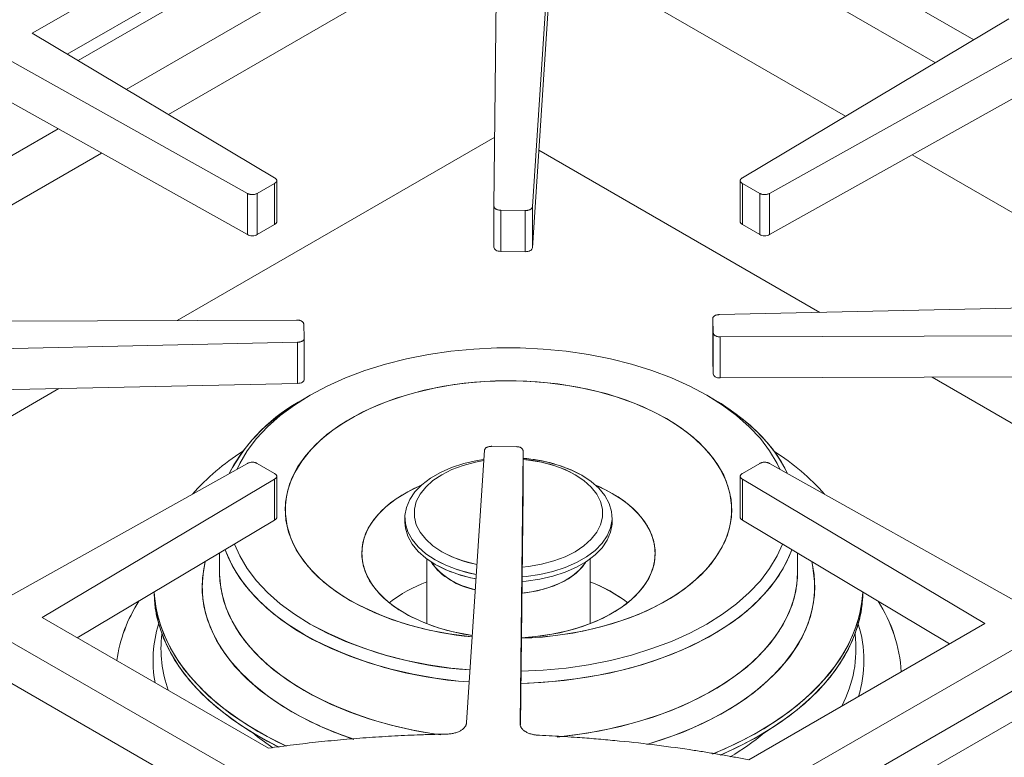
# Model space of a CAD drawing. Units: inches. Extents: x 6 to 170, y 6 to 130.
# Drawn here: x 129 to 137, y 111 to 116 of the extents above; entities that cross this region are included whole.
import ezdxf

# ---------------------------------------------------------------- set-up
doc = ezdxf.new("R2010")
doc.units = ezdxf.units.IN
doc.header["$LTSCALE"] = 16
doc.header["$MEASUREMENT"] = 0

msp = doc.modelspace()

# ---------------------------------------------------------------- linework, layer by layer
at = {"color": 7, "linetype": 'Continuous', "lineweight": 15}
for p, q in [((131.2329575, 117.2927432), (129.5297956, 116.3095288)), ((132.8858166, 117.1109169), (132.8633971, 115.0615349)), ((133.1409893, 115.0579738), (133.2763006, 117.1060419)), ((129.7829748, 116.1586475), (131.2329577, 116.9957048)), ((129.861074, 116.1121045), (131.3538241, 116.9738508)), ((135.0929631, 116.9750236), (136.3275314, 116.2623225)), ((130.209061, 115.9047227), (131.9153857, 116.889763)), ((136.0503597, 116.0971426), (134.6486169, 116.9063515)), ((130.5135001, 115.7232932), (132.4430889, 116.837221)), ((133.1409893, 114.7609353), (133.2763006, 116.8090033)), ((135.401296, 115.7103344), (133.4898132, 116.8138099)), ((136.5807103, 116.413204), (134.65685, 115.2666832)), ((131.2796925, 115.2666832), (129.5297956, 116.3095288)), ((134.8531859, 115.1533409), (136.8392332, 116.2639618)), ((129.2768977, 116.163534), (131.0833568, 115.1533409)), ((134.8531859, 114.8563024), (136.8392332, 115.9669233)), ((129.2768977, 115.8664954), (131.0833568, 114.8563024)), ((127.8330332, 114.5330711), (129.7167563, 115.6205213)), ((130.5751107, 114.2359388), (132.8688511, 115.5600869)), ((135.2163008, 114.2942084), (133.1875312, 115.4653922)), ((127.9450984, 114.2405864), (130.0310359, 115.4447725)), ((137.7574445, 114.3501588), (135.8830582, 115.432219)), ((131.2949373, 114.9492914), (131.2949373, 115.2463299)), ((134.6416055, 115.2463085), (134.6416055, 114.94927)), ((131.1543977, 115.153667), (131.2791276, 115.2256722)), ((131.2791276, 114.9286336), (131.2791276, 115.2256722)), ((134.6574149, 115.2256722), (134.7197799, 115.1896696)), ((134.6574149, 114.9286337), (134.6574149, 115.2256722)), ((134.7197799, 115.1896696), (134.782145, 115.153667)), ((131.0833568, 114.8563024), (131.0833568, 115.1533409)), ((131.1543977, 114.8566285), (131.1543977, 115.153667)), ((134.782145, 114.8566285), (134.782145, 115.153667)), ((134.8531859, 114.8563024), (134.8531859, 115.1533409)), ((132.8633971, 114.7644964), (132.8633971, 115.0615349)), ((132.9129104, 115.032124), (133.0892617, 115.0298617)), ((132.9129104, 114.7350855), (132.9129104, 115.032124)), ((133.0892617, 114.7328232), (133.0892617, 115.0298617)), ((133.1409893, 114.7609353), (133.1409893, 115.0579738)), ((131.1543977, 114.8566285), (131.2791276, 114.9286336)), ((134.6574149, 114.9286337), (134.7197799, 114.8926311)), ((134.7197799, 114.8926311), (134.782145, 114.8566285)), ((132.9129104, 114.7350855), (133.0892617, 114.7328232)), ((138.0393937, 114.3563667), (134.4916514, 114.2782532)), ((134.4429545, 114.2483915), (134.4468734, 114.146586)), ((134.4429545, 113.9513529), (134.4429545, 114.2483915)), ((131.4387224, 114.2390877), (128.0315274, 114.2266641)), ((131.4935882, 114.1086989), (131.4896691, 114.2105043)), ((131.4935882, 113.8116603), (131.4935882, 114.1086989)), ((134.4468734, 113.8495475), (134.4468734, 114.146586)), ((134.4978201, 114.1180026), (138.0478385, 114.1309451)), ((134.4978201, 113.8209641), (134.4978201, 114.1180026)), ((128.0401121, 114.0038695), (131.4448913, 114.0788372)), ((131.4448913, 113.7817986), (131.4448913, 114.0788372)), ((134.4429545, 113.9513529), (134.4468734, 113.8495475)), ((134.4978201, 113.8209641), (138.0478385, 113.8339066)), ((137.7573879, 112.82727), (136.0264192, 113.826537)), ((128.0401121, 113.706831), (131.4448913, 113.7817986)), ((128.2306416, 112.8825055), (129.7227474, 113.7438798)), ((131.5367739, 113.6962476), (131.4925725, 113.6707224)), ((131.5367739, 113.6962476), (131.4925725, 113.6707224)), ((134.4439701, 113.6707224), (134.3997687, 113.6962476)), ((134.4439701, 113.6707224), (134.3997687, 113.6962476)), ((133.0236322, 113.3249663), (132.8472808, 113.3272287)), ((132.7955532, 113.2991167), (132.6656914, 111.3335795)), ((133.0516247, 111.3286236), (133.0731454, 113.2955554)), ((133.0731454, 112.9985169), (133.0731454, 113.2955554)), ((131.0833568, 113.2037495), (129.3516521, 112.23536)), ((131.2167627, 113.1674208), (131.1543977, 113.2034234)), ((134.7821449, 113.2034233), (134.6574149, 113.1314183)), ((136.6596432, 112.1935555), (134.8531858, 113.2037494)), ((131.2791277, 113.1314183), (131.2167627, 113.1674208)), ((131.2949371, 112.8137434), (131.2949371, 113.1107819)), ((134.6416051, 113.1107605), (134.6416051, 112.8137219)), ((129.602211, 112.0907154), (131.2796927, 113.0904072)), ((131.2796927, 112.7933687), (131.2796927, 113.0904072)), ((134.6568499, 113.0904072), (136.4067452, 112.0475606)), ((134.6568499, 112.7933687), (134.6568499, 113.0904072)), ((133.0547521, 111.3174158), (133.0731454, 112.9985169)), ((129.85539, 111.9445583), (131.2796927, 112.7933687)), ((132.2202413, 112.8127795), (132.2202413, 112.7801179)), ((132.2202413, 112.8127795), (132.2202413, 112.7801179)), ((133.7163013, 112.7801179), (133.7163013, 112.8127795)), ((133.7163013, 112.7801179), (133.7163013, 112.8127795)), ((134.6568499, 112.7933687), (136.1535663, 111.9014035)), ((130.8816571, 112.5561602), (130.8816571, 112.4154899)), ((130.8816571, 112.5561602), (130.8816571, 112.4154899)), ((135.0548855, 112.4154899), (135.0548855, 112.5561602)), ((135.0548855, 112.4154899), (135.0548855, 112.5561602)), ((132.3777201, 112.5150692), (132.3777201, 112.0463648)), ((132.3777201, 112.5150692), (132.3777201, 112.0463648)), ((133.5588225, 112.0463648), (133.5588225, 112.5150692)), ((133.5588225, 112.0463648), (133.5588225, 112.5150692)), ((130.8816571, 112.4154899), (130.8817159, 112.4064508)), ((130.8817042, 112.407395), (130.8816571, 112.4154899)), ((135.0548855, 112.4154899), (135.0548523, 112.4087011)), ((131.2349377, 111.1481624), (129.602211, 112.0907154)), ((134.702917, 111.0639615), (136.4067452, 112.0475606)), ((129.337046, 111.9376389), (130.9697689, 110.995088)), ((135.0893389, 110.980885), (136.6676928, 111.8920494)), ((130.88143, 110.7490464), (129.337046, 111.6406003)), ((135.6048422, 110.7613361), (137.1533768, 111.6552861)), ((136.6676928, 111.5950108), (135.3064851, 110.8092023))]:
    msp.add_line(p, q, dxfattribs=at)
at = {"color": 7, "linetype": 'Continuous', "lineweight": 15, "flags": 128}
for points in [[(134.9283522, 113.1617154), (134.908238, 113.2035446), (134.853918, 113.294888), (134.7867172, 113.3833298), (134.7070946, 113.468266), (134.615594, 113.5491164), (134.5128406, 113.6253285), (134.3995362, 113.6963819), (134.2764547, 113.7617911), (134.1444371, 113.8211094), (134.0043851, 113.8739316), (133.8572553, 113.9198968), (133.7040529, 113.958691), (133.5458244, 113.9900492), (133.3836506, 114.0137572), (133.2186393, 114.0296531), (133.0519178, 114.0376283), (132.8846248, 114.0376283), (132.7179033, 114.0296531), (132.552892, 114.0137572), (132.3907182, 113.9900492), (132.2324897, 113.958691), (132.0792873, 113.9198968), (131.9321575, 113.8739316), (131.7921055, 113.8211094), (131.6600879, 113.7617911), (131.5370064, 113.6963819), (131.423702, 113.6253285), (131.3209486, 113.5491164), (131.229448, 113.468266), (131.1498254, 113.3833298), (131.0826246, 113.294888), (131.0283047, 113.2035446), (131.0081905, 113.1617156)], [(131.0081905, 113.1617156), (131.0283047, 113.2035446), (131.0826246, 113.294888), (131.1498254, 113.3833298), (131.229448, 113.468266), (131.3209486, 113.5491164), (131.423702, 113.6253285), (131.5370064, 113.6963819), (131.6600879, 113.7617911), (131.7921055, 113.8211094), (131.9321575, 113.8739316), (132.0792873, 113.9198968), (132.2324897, 113.958691), (132.3907182, 113.9900492), (132.552892, 114.0137572), (132.7179033, 114.0296531), (132.8846248, 114.0376283), (133.0519178, 114.0376283), (133.2186393, 114.0296531), (133.3836506, 114.0137572), (133.5458244, 113.9900492), (133.7040529, 113.958691), (133.8572553, 113.9198968), (134.0043851, 113.8739316), (134.1444371, 113.8211094), (134.2764547, 113.7617911), (134.3995362, 113.6963819)], [(132.7065428, 111.9518903), (132.686283, 111.9538915), (132.5388995, 111.9731612), (132.3952893, 112.0003135), (132.2567146, 112.0351098), (132.124393, 112.0772443), (131.9994875, 112.1263467), (131.8830956, 112.1819855), (131.7762404, 112.2436717), (131.6798607, 112.3108633), (131.5948036, 112.3829697), (131.5218167, 112.4593573), (131.4615412, 112.5393548), (131.4145069, 112.6222592), (131.3811271, 112.7073419), (131.3616953, 112.7938551), (131.3563821, 112.8810387), (131.3652342, 112.9681264), (131.3881738, 113.0543529), (131.4249995, 113.1389605), (131.4753874, 113.2212056), (131.5388949, 113.3003654), (131.6149638, 113.3757443), (131.7029256, 113.4466798), (131.8020073, 113.5125486), (131.9113381, 113.5727718), (132.0299574, 113.6268201), (132.1568225, 113.6742187), (132.2908187, 113.7145509), (132.4307684, 113.7474623), (132.5754417, 113.7726636), (132.7235672, 113.7899335), (132.8738432, 113.7991201), (133.024949, 113.8001427), (133.1755567, 113.7929923), (133.3243427, 113.7777318), (133.4699996, 113.7544952), (133.6112473, 113.7234869), (133.7468445, 113.6849791), (133.8755996, 113.6393105), (133.9963811, 113.5868823), (134.1081274, 113.5281552), (134.1081274, 113.5281552)], [(133.061576, 111.9411026), (133.0626994, 111.9411405), (133.2129754, 111.9503271), (133.3611009, 111.9675969), (133.5057742, 111.9927983), (133.6457239, 112.0257097), (133.7797201, 112.0660419), (133.9065852, 112.1134404), (134.0252045, 112.1674888), (134.1345353, 112.227712), (134.233617, 112.2935808), (134.3215788, 112.3645163), (134.3976477, 112.4398952), (134.4611552, 112.519055), (134.5115431, 112.6013001), (134.5483688, 112.6859076), (134.5713084, 112.7721341), (134.5801605, 112.8592218), (134.5748473, 112.9464054), (134.5554155, 113.0329187), (134.5220357, 113.1180014), (134.4750014, 113.2009057), (134.4147259, 113.2809032), (134.341739, 113.3572908), (134.2566819, 113.4293973), (134.1603022, 113.4965889), (134.053447, 113.5582751), (133.9370551, 113.6139139), (133.8121496, 113.6630163), (133.679828, 113.7051508), (133.5412533, 113.7399471), (133.3976431, 113.7670994), (133.2502596, 113.7863691), (133.100398, 113.7975869), (132.9493753, 113.8006541), (132.7985186, 113.7955439), (132.6491537, 113.7823011), (132.5025933, 113.7610421), (132.3601252, 113.7319538), (132.2230015, 113.6952917), (132.0924273, 113.6513781), (131.96955, 113.6005988), (131.8554496, 113.5434002), (131.7511286, 113.4802848), (131.657504, 113.4118074), (131.5753984, 113.3385697), (131.5055334, 113.2612153), (131.4485231, 113.1804241), (131.4048683, 113.096906), (131.3749528, 113.0113949), (131.3590394, 112.9246425), (131.357268, 112.837411), (131.3696542, 112.750467), (131.396089, 112.6645746), (131.4363403, 112.5804887), (131.4900542, 112.4989481), (131.5567587, 112.4206695), (131.6358677, 112.3463408), (131.7266859, 112.2766152), (131.8284152, 112.2121053), (131.8284152, 112.2121053)], [(134.3995362, 113.6963819), (134.5128406, 113.6253285), (134.615594, 113.5491164), (134.7070946, 113.468266), (134.7867172, 113.3833298), (134.853918, 113.294888), (134.908238, 113.2035446), (134.9283522, 113.1617154)], [(134.4437303, 113.6708608), (134.5590845, 113.5986), (134.663852, 113.5211516), (134.7573357, 113.4390312), (134.8389135, 113.3527852), (134.9080425, 113.2629877), (134.9642627, 113.1702361), (134.9838783, 113.1306645)], [(130.9526644, 113.1306648), (130.9851028, 113.1936674), (131.0445886, 113.2857377), (131.1168762, 113.3747026), (131.2014846, 113.4599699), (131.2978506, 113.5409724), (131.405333, 113.6171709), (131.4925725, 113.6707224)], [(134.9838783, 113.1306645), (134.9377916, 113.2169429), (134.8750649, 113.3082936), (134.7996487, 113.3963887), (134.712045, 113.480642), (134.6128369, 113.5604928), (134.5026843, 113.6354097), (134.4439701, 113.6707224)], [(134.1081274, 113.5281552), (134.2098567, 113.4636454), (134.3006749, 113.3939198), (134.3797839, 113.319591), (134.4464884, 113.2413124), (134.5002023, 113.1597719), (134.5404536, 113.0756859), (134.5668884, 112.9897936), (134.5792746, 112.9028496), (134.5775032, 112.8156181), (134.5615898, 112.7288656), (134.5316743, 112.6433546), (134.4880195, 112.5598365), (134.4310092, 112.4790452), (134.3611442, 112.4016909), (134.2790386, 112.3284532), (134.185414, 112.2599757), (134.081093, 112.1968604), (133.9669926, 112.1396617), (133.8441153, 112.0888825), (133.7135411, 112.0449688), (133.5764174, 112.0083068), (133.4339494, 111.9792184), (133.2873889, 111.9579594), (133.138024, 111.9447166), (133.061576, 111.9411026)], [(132.7911404, 113.2323265), (132.7419813, 113.2243746), (132.6470048, 113.202753), (132.5580128, 113.1738668), (132.4766632, 113.1382543), (132.4044713, 113.0965788), (132.342782, 113.0496167), (132.2927443, 112.9982427), (132.2552904, 112.943414), (132.231118, 112.8861517), (132.2206774, 112.8275226), (132.224163, 112.768619), (132.24151, 112.7105379), (132.2723951, 112.6543614), (132.3162431, 112.601136), (132.3722372, 112.551853), (132.4393342, 112.5074307)], [(132.7362971, 112.4022403), (132.6938533, 112.4110588), (132.6016542, 112.4363717), (132.5162844, 112.4686964), (132.4393342, 112.5074307), (132.3722372, 112.551853), (132.3162431, 112.601136), (132.2723951, 112.6543614), (132.24151, 112.7105379), (132.224163, 112.768619), (132.2206774, 112.8275226), (132.231118, 112.8861517), (132.2552904, 112.943414), (132.2927443, 112.9982427), (132.342782, 113.0496167), (132.4044713, 113.0965788), (132.4766632, 113.1382543), (132.5580128, 113.1738668), (132.6470048, 113.202753), (132.7419813, 113.2243746), (132.7911404, 113.2323265)], [(132.7905827, 113.2238853), (132.7303106, 113.2127204), (132.6419363, 113.1894215), (132.5602051, 113.1590993), (132.486781, 113.1223709), (132.4231587, 113.0799841), (132.3706333, 113.0328017), (132.3302741, 112.9817842), (132.3029026, 112.9279703), (132.2890762, 112.8724554), (132.2890762, 112.8163696), (132.3029026, 112.7608546), (132.3302741, 112.7070407), (132.3706333, 112.6560232), (132.4231587, 112.6088409), (132.486781, 112.566454)], [(132.7410287, 112.4738555), (132.7303106, 112.4761045), (132.6419363, 112.4994034), (132.5602051, 112.5297257), (132.486781, 112.566454), (132.4231587, 112.6088409), (132.3706333, 112.6560232), (132.3302741, 112.7070407), (132.3029026, 112.7608546), (132.2890762, 112.8163696), (132.2890762, 112.8724554), (132.3029026, 112.9279703), (132.3302741, 112.9817842), (132.3706333, 113.0328017), (132.4231587, 113.0799841), (132.486781, 113.1223709), (132.5602051, 113.1590993), (132.6419363, 113.1894215), (132.7303106, 113.2127204), (132.7905827, 113.2238853)], [(133.0664293, 112.384685), (133.0953694, 112.38723), (133.1945613, 112.4011844), (133.2895378, 112.4228061), (133.3785298, 112.4516922), (133.4598794, 112.4873048), (133.5320713, 112.5289802), (133.5937606, 112.5759424), (133.6437983, 112.6273163), (133.6812522, 112.6821451), (133.7054246, 112.7394074), (133.7158652, 112.7980364), (133.7123796, 112.8569401), (133.6950326, 112.9150212), (133.6641475, 112.9711977), (133.6202995, 113.0244231), (133.5643054, 113.073706), (133.4972084, 113.1181284), (133.4202582, 113.1568627), (133.3348884, 113.1891874), (133.2426893, 113.2145003), (133.1453782, 113.2323299), (133.0731454, 113.240343)], [(133.067204, 112.455491), (133.1130134, 112.4603033), (133.206232, 112.4761045), (133.2946064, 112.4994034), (133.3763375, 112.5297257), (133.4497616, 112.566454), (133.5133839, 112.6088409), (133.5659093, 112.6560232), (133.6062685, 112.7070407), (133.63364, 112.7608546), (133.6474664, 112.8163696), (133.6474664, 112.8724554), (133.63364, 112.9279703), (133.6062685, 112.9817842), (133.5659093, 113.0328017), (133.5133839, 113.0799841), (133.4497616, 113.1223709), (133.3763375, 113.1590993), (133.2946064, 113.1894215), (133.206232, 113.2127204), (133.1130134, 113.2285216), (133.0731454, 113.2328148)], [(133.4972084, 113.1181284), (133.5643054, 113.073706), (133.6202995, 113.0244231), (133.6641475, 112.9711977), (133.6950326, 112.9150212), (133.7123796, 112.8569401), (133.7158652, 112.7980364), (133.7054246, 112.7394074), (133.6812522, 112.6821451), (133.6437983, 112.6273163), (133.5937606, 112.5759424), (133.5320713, 112.5289802), (133.4598794, 112.4873048), (133.3785298, 112.4516922), (133.2895378, 112.4228061), (133.1945613, 112.4011844), (133.0953694, 112.38723), (133.0664293, 112.384685)], [(133.4497616, 113.1223709), (133.5133839, 113.0799841), (133.5659093, 113.0328017), (133.6062685, 112.9817842), (133.63364, 112.9279703), (133.6474664, 112.8724554), (133.6474664, 112.8163696), (133.63364, 112.7608546), (133.6062685, 112.7070407), (133.5659093, 112.6560232), (133.5133839, 112.6088409), (133.4497616, 112.566454), (133.3763375, 112.5297257), (133.2946064, 112.4994034), (133.206232, 112.4761045), (133.1130134, 112.4603033), (133.067204, 112.455491)], [(132.3404923, 113.0475891), (132.333037, 113.0443965), (132.2404475, 112.9994013), (132.1573463, 112.9486064), (132.0848168, 112.8926741), (132.0238044, 112.8323335), (131.9751046, 112.7683712), (131.9393522, 112.7016212), (131.9170134, 112.6329535), (131.9083794, 112.5632633), (131.9135626, 112.4934593), (131.9324956, 112.4244514), (131.9649315, 112.3571391), (132.0104475, 112.2924001), (132.0684502, 112.2310783), (132.1381834, 112.1739732), (132.2187381, 112.1218291)], [(132.7071747, 111.9614543), (132.6841884, 111.9649857), (132.5696294, 111.9875228), (132.4602674, 112.0174517), (132.3575279, 112.0543821), (132.2627505, 112.0978326), (132.1771706, 112.1472369), (132.1019039, 112.2019507), (132.0379316, 112.2612609), (131.9860877, 112.3243943), (131.9470481, 112.3905278), (131.9213217, 112.4587992), (131.9092438, 112.5283186), (131.9109721, 112.5981796), (131.9264838, 112.6674715), (131.9555768, 112.735291), (131.9978719, 112.8007539), (132.0528176, 112.8630069), (132.1196976, 112.9212383), (132.1976401, 112.9746891), (132.2856289, 113.0226624), (132.3404923, 113.0475891)], [(133.0616184, 111.9449778), (133.1041275, 111.9476471), (133.2230763, 111.960543), (133.3387033, 111.9811824), (133.4495012, 112.0092962), (133.5540256, 112.0445179), (133.6509137, 112.0863883), (133.7389025, 112.1343616), (133.816845, 112.1878124), (133.883725, 112.2460438), (133.9386707, 112.3082968), (133.9809658, 112.3737597), (134.0100588, 112.4415792), (134.0255705, 112.5108711), (134.0272988, 112.5807322), (134.0152209, 112.6502515), (133.9894945, 112.718523), (133.9504549, 112.7846564), (133.898611, 112.8477898), (133.8346387, 112.9071), (133.759372, 112.9618139), (133.6737921, 113.0112181), (133.5960503, 113.0475891)], [(133.5960503, 113.0475891), (133.6274785, 113.0337249), (133.7178045, 112.9872217)], [(133.7178045, 112.9872217), (133.7983592, 112.9350776), (133.8680924, 112.8779724), (133.9260951, 112.8166506), (133.9716111, 112.7519116), (134.004047, 112.6845994), (134.02298, 112.6155914), (134.0281632, 112.5457874), (134.0195292, 112.4760973), (133.9971904, 112.4074296), (133.961438, 112.3406795), (133.9127382, 112.2767172), (133.8517259, 112.2163766), (133.7791963, 112.1604443), (133.6960951, 112.1096494), (133.6035056, 112.0646542), (133.5026349, 112.0260452), (133.3947979, 111.9943257), (133.2814005, 111.9699093), (133.163921, 111.9531142), (133.0616184, 111.9449778)], [(132.2202413, 112.7801179), (132.224163, 112.7359573), (132.24151, 112.6778763), (132.2723951, 112.6216998), (132.3162431, 112.5684743), (132.3722372, 112.5191914), (132.4393342, 112.474769)], [(132.7341659, 112.3699821), (132.6938533, 112.3783971), (132.6016542, 112.40371), (132.5162844, 112.4360347), (132.4393342, 112.474769), (132.3722372, 112.5191914), (132.3162431, 112.5684743), (132.2723951, 112.6216998), (132.24151, 112.6778763), (132.224163, 112.7359573), (132.2202413, 112.7801179)], [(133.0660717, 112.3519961), (133.0953694, 112.3545684), (133.1945613, 112.3685228), (133.2895378, 112.3901445), (133.3785298, 112.4190306), (133.4598794, 112.4546431), (133.5320713, 112.4963186), (133.5937606, 112.5432807), (133.6437983, 112.5946547), (133.6812522, 112.6494835), (133.7054246, 112.7067458), (133.7158652, 112.7653748), (133.7163013, 112.7801179)], [(133.7163013, 112.7801179), (133.7158652, 112.7653748), (133.7054246, 112.7067458), (133.6812522, 112.6494835), (133.6437983, 112.5946547), (133.5937606, 112.5432807), (133.5320713, 112.4963186), (133.4598794, 112.4546431), (133.3785298, 112.4190306), (133.2895378, 112.3901445), (133.1945613, 112.3685228), (133.0953694, 112.3545684), (133.0660717, 112.3519961)], [(130.9906531, 112.6211161), (131.0283047, 112.536716), (131.0826246, 112.4453726), (131.1498254, 112.3569307), (131.229448, 112.2719945), (131.3209486, 112.1911442), (131.423702, 112.1149321), (131.5370064, 112.0438787)], [(132.6907377, 111.7126701), (132.552892, 111.7265033), (132.3907182, 111.7502114), (132.2324897, 111.7815696), (132.0792873, 111.8203638), (131.9321575, 111.866329), (131.7921055, 111.9191511), (131.6600879, 111.9784694), (131.5370064, 112.0438787), (131.423702, 112.1149321), (131.3209486, 112.1911442), (131.229448, 112.2719945), (131.1498254, 112.3569307), (131.0826246, 112.4453726), (131.0283047, 112.536716), (130.9906531, 112.6211161)], [(133.0589687, 111.7028077), (133.2186393, 111.7106074), (133.3836506, 111.7265033), (133.5458244, 111.7502114), (133.7040529, 111.7815696), (133.8572553, 111.8203638), (134.0043851, 111.866329), (134.1444371, 111.9191511), (134.2764547, 111.9784694), (134.3995362, 112.0438787), (134.5128406, 112.1149321), (134.615594, 112.1911442), (134.7070946, 112.2719945), (134.7867172, 112.3569307), (134.853918, 112.4453726), (134.908238, 112.536716), (134.9458895, 112.6211161)], [(134.9458895, 112.6211161), (134.908238, 112.536716), (134.853918, 112.4453726), (134.7867172, 112.3569307), (134.7070946, 112.2719945), (134.615594, 112.1911442), (134.5128406, 112.1149321), (134.3995362, 112.0438787), (134.2764547, 111.9784694), (134.1444371, 111.9191511), (134.0043851, 111.866329), (133.8572553, 111.8203638), (133.7040529, 111.7815696), (133.5458244, 111.7502114), (133.3836506, 111.7265033), (133.2186393, 111.7106074), (133.0589687, 111.7028077)], [(130.9229132, 112.5807467), (130.9293428, 112.5630453), (130.9722799, 112.4679569), (131.0285001, 112.3752053), (131.0976291, 112.2854077), (131.1792069, 112.1991617), (131.2726906, 112.1170413), (131.3774581, 112.039593), (131.4928123, 111.9673321)], [(132.6849898, 111.6256722), (132.6082637, 111.6325837), (132.4419337, 111.6534716), (132.2791063, 111.6821166), (132.1208653, 111.718328), (131.9682636, 111.7618648), (131.8223168, 111.8124373), (131.6839961, 111.869709), (131.554222, 111.9332987), (131.4338583, 112.0027832), (131.3237058, 112.0777002), (131.2244976, 112.157551), (131.1368939, 112.2418043), (131.0614777, 112.3298994), (130.998751, 112.42125), (130.949131, 112.5152482), (130.9229132, 112.5807467)], [(133.058015, 111.6156344), (133.201898, 111.6220939), (133.3701296, 111.63707), (133.5356869, 111.6599122), (133.6974682, 111.6904687), (133.8543968, 111.7285359), (134.0054284, 111.7738607), (134.1495578, 111.8261413), (134.285826, 111.8850299), (134.4133261, 111.9501346), (134.5312096, 112.021022), (134.638692, 112.0972206), (134.735058, 112.178223), (134.8196664, 112.2634904), (134.891954, 112.3524553), (134.9514398, 112.4445255), (134.997728, 112.5390885), (135.0136294, 112.5807466)], [(135.0136294, 112.5807466), (134.9762549, 112.4915344), (134.9233239, 112.3981401), (134.8573823, 112.3075471), (134.778869, 112.2203584), (134.6883064, 112.1371543), (134.5862973, 112.0584883), (134.4735205, 111.9848841), (134.3507266, 111.9168314), (134.2187326, 111.8547831), (134.078417, 111.7991522), (133.9307135, 111.7503089), (133.7766052, 111.7085781), (133.6171175, 111.6742377), (133.4533119, 111.6475161), (133.2862784, 111.6285912), (133.1171287, 111.6175889), (133.058015, 111.6156344)], [(133.0651418, 112.2670078), (133.1356353, 112.2763673), (133.2201251, 112.2949474), (133.2987117, 112.3207553), (133.3695531, 112.3531859), (133.4309887, 112.3914792), (133.4815786, 112.4347376), (133.5201371, 112.4819471), (133.5270853, 112.493051)], [(133.5270853, 112.493051), (133.5024252, 112.4579158), (133.4577198, 112.4125487), (133.4015422, 112.3716529), (133.3352091, 112.3361868), (133.2602752, 112.3069819), (133.1784971, 112.2847226), (133.0917914, 112.2699306), (133.0651418, 112.2670078)], [(133.5588225, 112.3482127), (133.6274785, 112.3192517), (133.7178045, 112.2727485)], [(130.4092421, 112.2746254), (130.4119468, 112.2130476), (130.427656, 112.1042472), (130.4572411, 111.9964137), (130.5005407, 111.8901359), (130.5573181, 111.7859944), (130.6272634, 111.684558), (130.7099944, 111.5863806), (130.8050593, 111.4919985), (130.9119389, 111.4019272), (131.0300496, 111.3166586), (131.1587461, 111.2366583)], [(131.3104, 111.1559006), (131.2268465, 111.1987716), (131.0931172, 111.2759719), (130.9696293, 111.3586628), (130.8570573, 111.4463927), (130.756016, 111.5386824), (130.6670573, 111.635028), (130.590667, 111.7349031), (130.5272624, 111.8377623), (130.4771897, 111.9430438), (130.4407224, 112.0501726), (130.4180597, 112.1585636), (130.4093254, 112.2676249), (130.4092421, 112.2746254)], [(130.4100763, 112.2751226), (130.4119468, 112.2451949), (130.427656, 112.1363945), (130.4572411, 112.0285609), (130.5005407, 111.9222832), (130.5573181, 111.8181417), (130.6272634, 111.7167053), (130.7099944, 111.6185279), (130.8050593, 111.5241458), (130.9119389, 111.4340745), (131.0300496, 111.3488058), (131.1587461, 111.2688056)], [(131.3660069, 111.1615182), (131.2268465, 111.2309188), (131.0931172, 111.3081191), (130.9696293, 111.3908101), (130.8570573, 111.47854), (130.756016, 111.5708297), (130.6670573, 111.6671753), (130.590667, 111.7670504), (130.5272624, 111.8699096), (130.4771897, 111.9751911), (130.4407224, 112.0823199), (130.4180597, 112.1907109), (130.4100763, 112.2751226)], [(133.7178045, 112.2727485), (133.7983592, 112.2206044), (133.8288891, 112.1972888)], [(134.4409295, 111.105243), (134.4532525, 111.1102802), (134.6031155, 111.1768767), (134.7440495, 111.2496806), (134.8752848, 111.3282943), (134.9961047, 111.4122884), (135.1058493, 111.5012042), (135.2039192, 111.5945561), (135.2897787, 111.6918341), (135.3629589, 111.7925071), (135.4230602, 111.8960251), (135.4697543, 112.0018228), (135.5027862, 112.1093223), (135.5219754, 112.2179366), (135.5264663, 112.2751225)], [(135.5264663, 112.2751225), (135.5263433, 112.2724765), (135.5141195, 112.1635271), (135.4879911, 112.0553964), (135.4481009, 111.9486749), (135.3946667, 111.8439455), (135.3279803, 111.7417802), (135.2484061, 111.6427371), (135.1563786, 111.547357), (135.0524004, 111.4561608), (134.9370393, 111.3696468), (134.8109256, 111.2882873), (134.6747479, 111.2125268), (134.5292501, 111.1427789), (134.4434426, 111.1062651)], [(134.4966615, 111.0963877), (134.6031155, 111.1447294), (134.7440495, 111.2175333), (134.8752848, 111.296147), (134.9961047, 111.3801411), (135.1058493, 111.4690569), (135.2039192, 111.5624088), (135.2897787, 111.6596869), (135.3629589, 111.7603598), (135.4230602, 111.8638778), (135.4697543, 111.9696755), (135.5027862, 112.0771751), (135.5219754, 112.1857893), (135.5273005, 112.2746254)], [(135.5273005, 112.2746254), (135.5263433, 112.2403293), (135.5141195, 112.1313798), (135.4879911, 112.0232491), (135.4481009, 111.9165276), (135.3946667, 111.8117982), (135.3279803, 111.7096329), (135.2484061, 111.6105898), (135.1563786, 111.5152097), (135.0524004, 111.4240136), (134.9370393, 111.3374995), (134.8109256, 111.25614), (134.6747479, 111.1803795), (134.5292501, 111.1106317), (134.4967085, 111.0964079)], [(131.1587461, 111.2688056), (131.2973256, 111.1945107), (131.3652754, 111.1618574)], [(131.1587461, 111.2366583), (131.2973256, 111.1623634), (131.312263, 111.1549869)]]:
    msp.add_lwpolyline(points, dxfattribs=at)
at = {"color": 8, "linetype": 'Continuous', "lineweight": 15, "flags": 128}
for points in [[(130.7791568, 112.4950753), (130.7655042, 112.4275069), (130.7567664, 112.3261151), (130.7620105, 112.2246429), (130.7812032, 112.1237321), (130.8142233, 112.0240205), (130.860862, 111.9261387), (130.9208244, 111.8307053), (130.9937314, 111.7383239), (131.0791221, 111.6495784), (131.1764566, 111.5650299), (131.2851196, 111.4852131), (131.4044239, 111.4106324)], [(131.8508699, 111.2116265), (131.7441385, 111.250094), (131.6016659, 111.3096009), (131.4678334, 111.3754544), (131.3434872, 111.4472379), (131.2294134, 111.5244978), (131.1263331, 111.6067455), (131.0348982, 111.693461), (130.9556868, 111.7840961), (130.8891995, 111.8780778), (130.8358568, 111.9748119), (130.7959959, 112.0736868), (130.7698688, 112.1740773), (130.7576407, 112.2753489), (130.759389, 112.3768612), (130.7751025, 112.4779723), (130.7791568, 112.4950753)], [(133.9669452, 111.1742641), (134.0035401, 111.1852042), (134.1555403, 111.2362539), (134.3000342, 111.2941138), (134.4361083, 111.3584181), (134.5629023, 111.4287603), (134.6796144, 111.5046955), (134.7855069, 111.5857439), (134.8799103, 111.6713928), (134.9622277, 111.7611008), (135.0319386, 111.8543008), (135.0886023, 111.9504035), (135.1318607, 112.0488013), (135.1614401, 112.1488722), (135.1771536, 112.2499834), (135.1789019, 112.3514956), (135.1666738, 112.4527672), (135.1573858, 112.4950753)], [(135.1573858, 112.4950753), (135.1745321, 112.4022016), (135.1797762, 112.3007295), (135.1710384, 112.1993376), (135.148374, 112.098667), (135.1119263, 111.9993541), (135.0619257, 111.9020269), (134.9986884, 111.8073007), (134.9226141, 111.7157743), (134.8341838, 111.6280264), (134.7339566, 111.5446119), (134.6225662, 111.466058), (134.5007168, 111.3928614), (134.3691788, 111.3254849), (134.2287839, 111.2643545), (134.0804195, 111.2098566), (133.9673978, 111.1743964)], [(132.4612577, 111.2470139), (132.4419337, 111.249865), (132.2791063, 111.27851), (132.1208653, 111.3147214), (131.9682636, 111.3582582), (131.8223168, 111.4088307), (131.6839961, 111.4661024), (131.554222, 111.5296921), (131.4338583, 111.5991766), (131.3237058, 111.6740936), (131.2244976, 111.7539444), (131.1368939, 111.8381977), (131.0614777, 111.9262928), (130.998751, 112.0176434), (130.949131, 112.1116416), (130.9129482, 112.2076619), (130.8904431, 112.3050652), (130.8817657, 112.4032034), (130.8817042, 112.407395)], [(130.8817159, 112.4064508), (130.8843702, 112.3540832), (130.8999744, 112.256231), (130.9293428, 112.1594387), (130.9722799, 112.0643503), (131.0285001, 111.9715987), (131.0976291, 111.8818011), (131.1792069, 111.7955551), (131.2726906, 111.7134347), (131.3774581, 111.6359864), (131.4928123, 111.5637255)], [(135.0548523, 112.4087011), (135.0539086, 112.3786357), (135.0417653, 112.2806201), (135.0158232, 112.183502), (134.9762549, 112.0879278), (134.9233239, 111.9945334), (134.8573823, 111.9039405), (134.778869, 111.8167518), (134.6883064, 111.7335477), (134.5862973, 111.6548817), (134.4735205, 111.5812775), (134.3507266, 111.5132248), (134.2187326, 111.4511765), (134.078417, 111.3955456), (133.9307135, 111.3467022), (133.7766052, 111.3049715), (133.6171175, 111.2706311), (133.4533119, 111.2439095), (133.3196524, 111.2281155)], [(133.3353667, 111.229701), (133.3701296, 111.2334633), (133.5356869, 111.2563056), (133.6974682, 111.286862), (133.8543968, 111.3249293), (134.0054284, 111.3702541), (134.1495578, 111.4225347), (134.285826, 111.4814233), (134.4133261, 111.546528), (134.5312096, 111.6174154), (134.638692, 111.6936139), (134.735058, 111.7746164), (134.8196664, 111.8598838), (134.891954, 111.9488486), (134.9514398, 112.0409189), (134.997728, 112.1354819), (135.0305104, 112.2319083), (135.049569, 112.3295563), (135.0548855, 112.4154899)], [(131.1221424, 111.2582255), (131.1572249, 111.2295384), (131.2659105, 111.1499419)], [(131.2659396, 111.1499223), (131.1572249, 111.2295384), (131.1221424, 111.2582255)]]:
    msp.add_lwpolyline(points, dxfattribs=at)
at = {"color": 7, "linetype": 'Continuous', "lineweight": 15}
for centre, radius, start, end in [((132.0859114, 112.5376397), 1.2790338, 117.63880621, 152.37705819), ((131.990148, 111.8167733), 1.7486572, 122.62669546, 138.23958129), ((131.9975066, 111.8081371), 1.7598989, 122.67686828, 138.18940848), ((133.926957, 111.7939611), 1.7783544, 41.89152973, 57.24214885), ((133.9344062, 111.8027035), 1.7669724, 41.84178793, 57.29189066), ((133.0082945, 112.2185024), 1.0238963, 61.47753424, 86.36860532), ((133.0049173, 112.3027987), 0.9325154, 61.50794275, 85.8041666), ((132.9086726, 113.3294984), 0.8719112, 241.06154564, 258.91461258), ((132.7318785, 112.699516), 0.3828619, 212.6337996, 241.75443296), ((132.8183236, 112.7875073), 0.5038612, 215.76058798, 259.78748147), ((132.90451, 113.3488957), 0.9614842, 241.06545772, 259.92417978), ((132.9041385, 113.3153894), 0.9605653, 241.06047109, 259.80780397), ((132.7373422, 111.3876034), 1.0257184, 110.52432703, 127.8720473), ((132.7233679, 111.4126092), 0.9974098, 110.276163, 128.12021133), ((132.9034506, 112.9925588), 0.7223155, 240.76606272, 256.02309262), ((133.1922238, 111.3751193), 1.0398583, 52.24678938, 69.35683629), ((131.2138572, 111.6240142), 1.085332, 147.35182844, 171.7182295), ((131.2230018, 111.6206015), 1.0948748, 147.45962337, 171.61043457), ((132.8883346, 114.1771516), 2.2326746, 241.65817426, 265.3296156), ((134.7414631, 111.632843), 1.0647617, 3.59867899, 32.79325653), ((134.7494722, 111.6354757), 1.0566053, 3.48346266, 32.90847287), ((132.8935853, 113.353163), 1.4041375, 241.27453102, 262.3709978), ((132.8647125, 114.4937504), 2.7865166, 241.54455693, 266.42043789), ((132.860893, 114.4902676), 2.869991, 241.53090311, 266.48610924)]:
    msp.add_arc(centre, radius, start, end, dxfattribs=at)
at = {"color": 8, "linetype": 'Continuous', "lineweight": 15}
for centre, radius, start, end in [((131.2730151, 111.7808791), 0.8709543, 162.45245039, 190.62055555), ((131.2738582, 111.7808281), 0.8717736, 162.46595902, 190.60704693), ((134.6597048, 111.7807265), 0.8746457, 342.73902661, 17.48158429), ((134.6594497, 111.780726), 0.8748892, 342.74401541, 17.47659549), ((131.3174392, 111.8617874), 0.8581816, 172.68073762, 200.19797533), ((131.3203399, 111.8621148), 0.8610172, 172.72693692, 200.15177602), ((134.5926731, 111.8637618), 0.8841611, 332.24439396, 6.97415874), ((132.8316988, 114.0167812), 2.7946555, 241.37413045, 262.79195135), ((132.6488692, 113.6020633), 2.5201217, 240.40910895, 251.56614224), ((133.6661433, 112.6310894), 1.7897623, 300.30080874, 309.90895225), ((133.6661914, 112.631028), 1.7896843, 300.30519511, 309.90903058)]:
    msp.add_arc(centre, radius, start, end, dxfattribs=at)
at = {"color": 7, "linetype": 'Continuous', "lineweight": 15}
for points, knots in [([(131.2791276, 115.2256722), (131.280314, 115.2263891), (131.2826562, 115.2278046), (131.285729, 115.2301101), (131.2884026, 115.2325097), (131.2914368, 115.2358877), (131.2941463, 115.2404045), (131.2952861, 115.2460964), (131.2943096, 115.2518098), (131.2912003, 115.2572404), (131.286365, 115.2623322), (131.2819477, 115.2652127), (131.2796925, 115.2666832)], [0, 0, 0, 0, 0.064816668, 0.127963902, 0.189924349, 0.251208707, 0.376575335, 0.500118893, 0.623156364, 0.749029493, 0.871871572, 1, 1, 1, 1]), ([(134.65685, 115.2666832), (134.6556835, 115.2659555), (134.6533806, 115.2645187), (134.6503717, 115.2621852), (134.6477645, 115.2597614), (134.6448237, 115.256356), (134.642239, 115.2518149), (134.6412562, 115.2461133), (134.64239, 115.2404095), (134.6456484, 115.2350082), (134.6506233, 115.2299614), (134.6551195, 115.2271219), (134.6574149, 115.2256722)], [0, 0, 0, 0, 0.064816664, 0.127963895, 0.189924342, 0.251208701, 0.376575329, 0.500118893, 0.623156369, 0.749029499, 0.871871579, 1, 1, 1, 1]), ([(131.0833568, 115.1533409), (131.0846175, 115.1526675), (131.0871063, 115.151338), (131.0911484, 115.1496011), (131.0953471, 115.148096), (131.101246, 115.1463983), (131.1091123, 115.1449062), (131.1189889, 115.1443388), (131.1288691, 115.1449933), (131.1382255, 115.1468744), (131.1469678, 115.1497463), (131.1518865, 115.1523419), (131.1543977, 115.153667)], [0, 0, 0, 0, 0.064816668, 0.127963902, 0.189924349, 0.251208707, 0.376575335, 0.500118893, 0.623156364, 0.749029493, 0.871871572, 1, 1, 1, 1]), ([(134.782145, 115.153667), (134.783387, 115.1529822), (134.7858389, 115.15163), (134.7898326, 115.1498562), (134.7939893, 115.1483127), (134.7998407, 115.1465611), (134.8076649, 115.1449969), (134.8175246, 115.144339), (134.8274216, 115.1449027), (134.8368286, 115.1466976), (134.845649, 115.149489), (134.8506385, 115.152039), (134.8531859, 115.1533409)], [0, 0, 0, 0, 0.064816664, 0.127963895, 0.189924342, 0.251208701, 0.37657533, 0.500118893, 0.623156369, 0.749029499, 0.871871579, 1, 1, 1, 1]), ([(132.8633971, 115.0615349), (132.8634255, 115.0605435), (132.8634817, 115.0585863), (132.8641013, 115.0556994), (132.8651195, 115.0529075), (132.8670718, 115.0492732), (132.8706414, 115.0449602), (132.876758, 115.0404477), (132.8844068, 115.0367784), (132.8932288, 115.0341754), (132.9028668, 115.0325135), (132.9095158, 115.0322557), (132.9129104, 115.032124)], [0, 0, 0, 0, 0.064816668, 0.127963902, 0.189924349, 0.251208707, 0.376575335, 0.500118893, 0.623156364, 0.749029493, 0.871871572, 1, 1, 1, 1]), ([(133.0892617, 115.0298617), (133.0909793, 115.0298624), (133.0943701, 115.0298637), (133.0993801, 115.0301754), (133.104232, 115.0307187), (133.1105577, 115.0317878), (133.1180847, 115.0337797), (133.1259976, 115.0372385), (133.1324746, 115.0415951), (133.1371233, 115.046646), (133.140155, 115.0521827), (133.1407073, 115.0560165), (133.1409893, 115.0579738)], [0, 0, 0, 0, 0.064816668, 0.127963902, 0.189924349, 0.251208707, 0.376575335, 0.500118893, 0.623156364, 0.749029493, 0.871871572, 1, 1, 1, 1]), ([(131.2791276, 114.9286336), (131.2834647, 114.9315996), (131.2899812, 114.9360562), (131.2939775, 114.9433741), (131.29526, 114.9472662), (131.2949107, 114.9492153), (131.2948975, 114.9492891)], [0, 0, 0, 0, 0.496236708, 0.74561488, 0.990377643, 1, 1, 1, 1]), ([(134.6416414, 114.9492679), (134.6416295, 114.9492012), (134.6412826, 114.9472592), (134.642566, 114.9433742), (134.6465606, 114.9360563), (134.6530776, 114.9315997), (134.6574149, 114.9286337)], [0, 0, 0, 0, 0.008707588, 0.25368717, 0.503304963, 1, 1, 1, 1]), ([(131.0833568, 114.8563024), (131.0883701, 114.8534988), (131.0938373, 114.851344), (131.0997583, 114.849838), (131.1059912, 114.8482525), (131.1124054, 114.8474741), (131.1190007, 114.8475027), (131.1255694, 114.8475311), (131.1319612, 114.8483683), (131.1381763, 114.8500143), (131.1440444, 114.8515684), (131.1494515, 114.8537731), (131.1543977, 114.8566285)], [0, 0, 0, 0, 0.25, 0.25, 0.25, 0.5, 0.5, 0.5, 0.75, 0.75, 0.75, 1, 1, 1, 1]), ([(134.782145, 114.8566285), (134.7870805, 114.8537793), (134.7924876, 114.8515746), (134.7983664, 114.8500143), (134.8045548, 114.8483719), (134.8109467, 114.8475347), (134.817542, 114.8475027), (134.8241106, 114.8474708), (134.8305247, 114.8482493), (134.8367844, 114.849838), (134.8426945, 114.851338), (134.8481617, 114.8534928), (134.8531859, 114.8563024)], [0, 0, 0, 0, 0.25, 0.25, 0.25, 0.5, 0.5, 0.5, 0.75, 0.75, 0.75, 1, 1, 1, 1]), ([(132.8633971, 114.7644964), (132.863353, 114.7604671), (132.8644347, 114.7566969), (132.8666421, 114.7531858), (132.8689658, 114.7494897), (132.872425, 114.7462758), (132.8770196, 114.7435442), (132.8815956, 114.7408236), (132.8870618, 114.7387358), (132.8934183, 114.7372807), (132.8994198, 114.735907), (132.9059172, 114.7351752), (132.9129104, 114.7350855)], [0, 0, 0, 0, 0.25, 0.25, 0.25, 0.5, 0.5, 0.5, 0.75, 0.75, 0.75, 1, 1, 1, 1]), ([(133.0892617, 114.7328232), (133.0962398, 114.7327337), (133.102787, 114.7332981), (133.1089035, 114.7345164), (133.1153421, 114.7357989), (133.1209636, 114.7377445), (133.1257679, 114.7403531), (133.1305528, 114.7429512), (133.1342559, 114.7460732), (133.1368771, 114.7497191), (133.139352, 114.7531614), (133.1407227, 114.7569001), (133.1409893, 114.7609353)], [0, 0, 0, 0, 0.25, 0.25, 0.25, 0.5, 0.5, 0.5, 0.75, 0.75, 0.75, 1, 1, 1, 1]), ([(134.4916514, 114.2782532), (134.489937, 114.2781927), (134.4865525, 114.2780734), (134.4815842, 114.2775878), (134.4767979, 114.2768766), (134.4705953, 114.2755892), (134.4632901, 114.273339), (134.4557529, 114.2696109), (134.4497428, 114.2650368), (134.4456302, 114.2598333), (134.4431824, 114.2542011), (134.4430315, 114.250355), (134.4429545, 114.2483915)], [0, 0, 0, 0, 0.064816668, 0.127963902, 0.189924349, 0.251208707, 0.376575335, 0.500118893, 0.623156364, 0.749029493, 0.871871572, 1, 1, 1, 1]), ([(131.4896691, 114.2105043), (131.4895917, 114.2114949), (131.4894388, 114.2134504), (131.4886767, 114.2163259), (131.487521, 114.2190999), (131.4853899, 114.2227006), (131.4816086, 114.226953), (131.4752714, 114.2313629), (131.4674444, 114.2349048), (131.4584973, 114.2373614), (131.4487811, 114.2388639), (131.4421221, 114.2390121), (131.4387224, 114.2390877)], [0, 0, 0, 0, 0.064816668, 0.127963902, 0.189924349, 0.251208707, 0.376575335, 0.500118893, 0.623156364, 0.749029493, 0.871871572, 1, 1, 1, 1]), ([(131.4448913, 114.0788372), (131.4466057, 114.0788976), (131.4499903, 114.0790169), (131.4549585, 114.0795025), (131.4597448, 114.0802138), (131.4659474, 114.0815011), (131.4732526, 114.0837514), (131.4807898, 114.0874794), (131.4867999, 114.0920536), (131.4909125, 114.0972571), (131.4933603, 114.1028893), (131.4935112, 114.1067354), (131.4935882, 114.1086989)], [0, 0, 0, 0, 0.064816668, 0.127963902, 0.189924349, 0.251208707, 0.376575335, 0.500118893, 0.623156364, 0.749029493, 0.871871572, 1, 1, 1, 1]), ([(134.4468734, 114.146586), (134.4469509, 114.1455955), (134.4471037, 114.14364), (134.4478658, 114.1407645), (134.4490215, 114.1379905), (134.4511526, 114.1343898), (134.4549339, 114.1301373), (134.4612711, 114.1257275), (134.4690981, 114.1221856), (134.4780452, 114.119729), (134.4877614, 114.1182265), (134.4944204, 114.1180783), (134.4978201, 114.1180026)], [0, 0, 0, 0, 0.064816668, 0.127963902, 0.189924349, 0.251208707, 0.376575335, 0.500118893, 0.623156364, 0.749029493, 0.871871572, 1, 1, 1, 1]), ([(134.4468734, 113.8495475), (134.4470285, 113.8455191), (134.4482961, 113.8417683), (134.4506761, 113.8382949), (134.4531816, 113.8346386), (134.4567981, 113.831483), (134.4615259, 113.8288282), (134.4662345, 113.826184), (134.4718017, 113.8241871), (134.4782274, 113.8228374), (134.4842944, 113.821563), (134.4908253, 113.8209386), (134.4978201, 113.8209641)], [0, 0, 0, 0, 0.25, 0.25, 0.25, 0.5, 0.5, 0.5, 0.75, 0.75, 0.75, 1, 1, 1, 1]), ([(131.4448913, 113.7817986), (131.4518661, 113.7819522), (131.4583424, 113.7827435), (131.4643205, 113.7841725), (131.4706135, 113.7856769), (131.4760215, 113.7878146), (131.4805446, 113.7905857), (131.4850493, 113.7933457), (131.4884195, 113.7965909), (131.4906551, 113.8003214), (131.4927659, 113.8038436), (131.4937436, 113.8076233), (131.4935882, 113.8116603)], [0, 0, 0, 0, 0.25, 0.25, 0.25, 0.5, 0.5, 0.5, 0.75, 0.75, 0.75, 1, 1, 1, 1]), ([(132.8472808, 113.3272287), (132.8455633, 113.3272281), (132.8421724, 113.3272268), (132.8371624, 113.3269151), (132.8323106, 113.3263718), (132.8259848, 113.3253026), (132.8184578, 113.3233108), (132.8105449, 113.319852), (132.8040679, 113.3154953), (132.7994192, 113.3104445), (132.7963875, 113.3049078), (132.7958352, 113.301074), (132.7955532, 113.2991167)], [0, 0, 0, 0, 0.064816668, 0.127963902, 0.189924349, 0.251208707, 0.376575335, 0.500118893, 0.623156364, 0.749029493, 0.871871572, 1, 1, 1, 1]), ([(133.0731454, 113.2955554), (133.073117, 113.2965468), (133.0730608, 113.298504), (133.0724412, 113.3013909), (133.071423, 113.3041829), (133.0694707, 113.3078172), (133.0659011, 113.3121302), (133.0597845, 113.3166426), (133.0521357, 113.320312), (133.0433137, 113.322915), (133.0336757, 113.3245769), (133.0270267, 113.3248347), (133.0236322, 113.3249663)], [0, 0, 0, 0, 0.0648166684, 0.1279639017, 0.1899243494, 0.2512087074, 0.376575335, 0.5001188933, 0.6231563644, 0.7490294928, 0.8718715722, 1, 1, 1, 1]), ([(131.1543977, 113.2034234), (131.1531557, 113.2041083), (131.1507038, 113.2054604), (131.1467101, 113.2072343), (131.1425534, 113.2087777), (131.136702, 113.2105293), (131.1288778, 113.2120935), (131.1190181, 113.2127515), (131.1091211, 113.2121878), (131.0997141, 113.2103928), (131.0908937, 113.2076015), (131.0859041, 113.2050514), (131.0833568, 113.2037495)], [0, 0, 0, 0, 0.064816668, 0.127963902, 0.189924349, 0.251208707, 0.376575335, 0.500118893, 0.623156364, 0.749029493, 0.871871572, 1, 1, 1, 1]), ([(134.8531858, 113.2037494), (134.8519252, 113.2044228), (134.8494363, 113.2057523), (134.8453942, 113.2074892), (134.8411955, 113.2089943), (134.8352967, 113.210692), (134.8274303, 113.2121841), (134.8175537, 113.2127515), (134.8076735, 113.212097), (134.7983171, 113.210216), (134.7895748, 113.207344), (134.7846561, 113.2047484), (134.7821449, 113.2034233)], [0, 0, 0, 0, 0.064816668, 0.127963902, 0.189924349, 0.251208707, 0.376575335, 0.500118893, 0.623156364, 0.749029493, 0.871871572, 1, 1, 1, 1]), ([(131.2796927, 113.0904072), (131.2808591, 113.091135), (131.2831621, 113.0925718), (131.2861709, 113.0949052), (131.2887781, 113.0973291), (131.2917189, 113.1007344), (131.2943036, 113.1052756), (131.2952865, 113.1109772), (131.2941527, 113.1166809), (131.2908942, 113.1220823), (131.2859193, 113.1271291), (131.2814231, 113.1299686), (131.2791277, 113.1314183)], [0, 0, 0, 0, 0.064816668, 0.127963902, 0.189924349, 0.251208707, 0.376575335, 0.500118893, 0.623156364, 0.749029493, 0.871871572, 1, 1, 1, 1]), ([(134.6574149, 113.1314183), (134.6562285, 113.1307013), (134.6538862, 113.1292858), (134.6508135, 113.1269803), (134.6481399, 113.1245807), (134.6451056, 113.1212028), (134.6423962, 113.1166859), (134.6412564, 113.110994), (134.6422329, 113.1052806), (134.6453421, 113.0998501), (134.6501774, 113.0947582), (134.6545947, 113.0918778), (134.6568499, 113.0904072)], [0, 0, 0, 0, 0.064816668, 0.127963902, 0.189924349, 0.251208707, 0.376575335, 0.500118893, 0.623156364, 0.749029493, 0.871871572, 1, 1, 1, 1]), ([(131.2796927, 112.7933687), (131.283891, 112.7963729), (131.2901991, 112.8008869), (131.2943517, 112.8081845), (131.2947215, 112.811926), (131.2949013, 112.8137455)], [0, 0, 0, 0, 0.505498674, 0.7595313426, 1, 1, 1, 1]), ([(134.641645, 112.8137242), (134.6418243, 112.811912), (134.6421939, 112.8081777), (134.6463439, 112.8008869), (134.6526518, 112.7963729), (134.6568499, 112.7933687)], [0, 0, 0, 0, 0.23974416, 0.49402544, 1, 1, 1, 1]), ([(132.6656914, 111.3335795), (132.6655463, 111.331939), (132.6652583, 111.3286835), (132.6643378, 111.3238558), (132.663061, 111.3191228), (132.661394, 111.3144851), (132.6593458, 111.3099427), (132.6569132, 111.3054955), (132.6516676, 111.2973828), (132.6415685, 111.2861248), (132.6233203, 111.2732819), (132.6009316, 111.2628464), (132.5795978, 111.2565865), (132.561587, 111.2530081), (132.5477676, 111.2510525), (132.5334483, 111.2497295), (132.523706, 111.2494209), (132.5187731, 111.2492646)], [0, 0, 0, 0, 0.037156329, 0.073735489, 0.109819381, 0.145493318, 0.180845578, 0.215966868, 0.25094969, 0.376727517, 0.500624034, 0.62412794, 0.749899307, 0.810929569, 0.872640579, 0.93551261, 1, 1, 1, 1]), ([(133.1919413, 111.2406252), (133.1891062, 111.2407725), (133.1834803, 111.2410648), (133.1751569, 111.2417824), (133.1670117, 111.2427017), (133.1590472, 111.243842), (133.1512631, 111.2451981), (133.1436591, 111.246772), (133.1298165, 111.2501095), (133.1107145, 111.2563667), (133.0891778, 111.2673857), (133.0719683, 111.2807013), (133.0619498, 111.2932499), (133.0564486, 111.3037784), (133.0535966, 111.3118267), (133.0518601, 111.3201391), (133.0517038, 111.3257716), (133.0516247, 111.3286236)], [0, 0, 0, 0, 0.037166017, 0.073751975, 0.109839532, 0.145513772, 0.180862762, 0.215977014, 0.250948866, 0.376735574, 0.500622129, 0.624135204, 0.74989833, 0.810929666, 0.872640528, 0.935512205, 1, 1, 1, 1]), ([(132.5187731, 111.2492646), (132.5029505, 111.2489496), (132.4714967, 111.2483234), (132.4246182, 111.2471498), (132.3783263, 111.2458108), (132.3170233, 111.2437707), (132.2402743, 111.2407082), (132.1170383, 111.234722), (131.9630164, 111.2252597), (131.8096636, 111.2131638), (131.6876095, 111.2019337), (131.5964695, 111.1927485), (131.5056246, 111.1827949), (131.4150823, 111.1720545), (131.3248133, 111.1605971), (131.264897, 111.1523079), (131.2349374, 111.1481631)], [0, 0, 0, 0, 0.0365906271, 0.0727384253, 0.1084452292, 0.143712942, 0.2146548585, 0.2862418572, 0.4295319533, 0.5725816099, 0.6439050545, 0.7151728721, 0.7864006525, 0.8576040115, 0.9287985814, 1, 1, 1, 1]), ([(134.702917, 111.0639615), (134.6871826, 111.0669842), (134.6557178, 111.0730289), (134.6083688, 111.0818197), (134.5609177, 111.0904065), (134.5133531, 111.0987695), (134.465678, 111.1069141), (134.4178916, 111.1148388), (134.3699942, 111.1225441), (134.3219855, 111.1300298), (134.2014431, 111.1482316), (134.0071492, 111.1744852), (133.7824224, 111.1989018), (133.6015543, 111.2150052), (133.4809206, 111.2241992), (133.3751055, 111.2311055), (133.2839882, 111.2363187), (133.2227556, 111.2391835), (133.1919413, 111.2406252)], [0, 0, 0, 0, 0.032188117, 0.064368204, 0.096542301, 0.12871245, 0.160880693, 0.193049073, 0.225219634, 0.257394418, 0.289575466, 0.467072092, 0.644586872, 0.733294134, 0.822277818, 0.880755409, 0.939992015, 1, 1, 1, 1])]:
    msp.add_open_spline(points, degree=3, knots=knots, dxfattribs=at)

doc.saveas('drawing.dxf')
